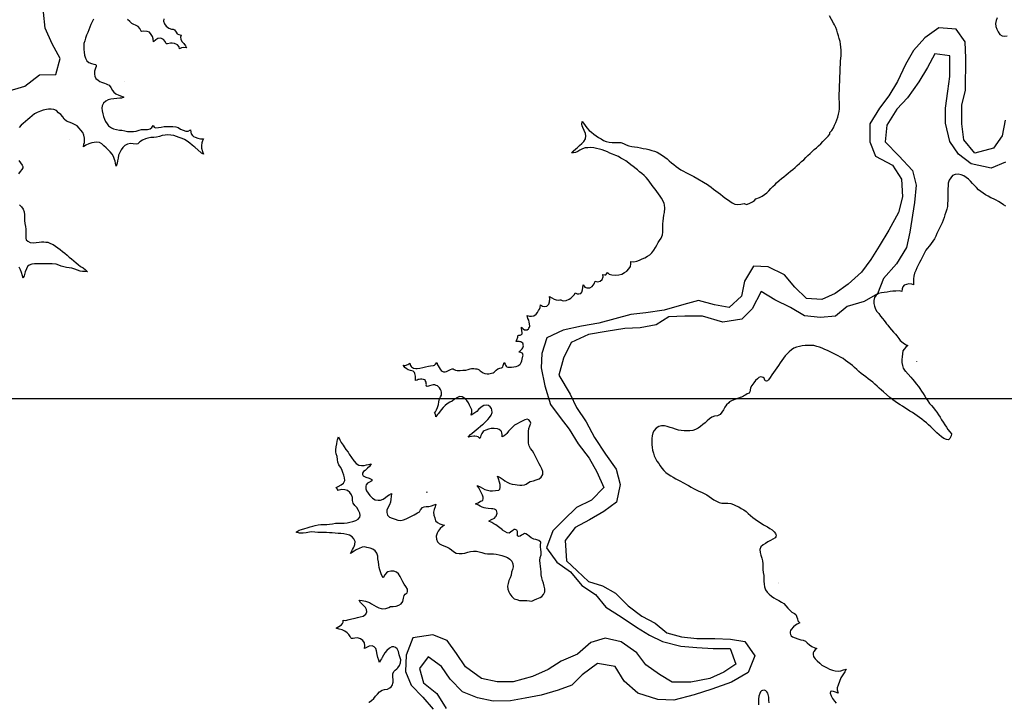
# Model space of a CAD drawing. Extents: x 166612 to 315112, y 7871617 to 8243974.
# Drawn here: x 246151 to 252905, y 8097917 to 8102597 of the extents above; entities that cross this region are included whole.
import ezdxf

# ---------------------------------------------------------------- set-up
doc = ezdxf.new("R2010")
doc.units = 0
doc.header["$LTSCALE"] = 2000
doc.header["$MEASUREMENT"] = 0
doc.linetypes.add('TRACO_01', pattern=[100, 50, 50])
for name, color, linetype in [('BASE-COORDUTM', 8, 'CONTINUOUS'), ('BASE-RIOS', 140, 'CONTINUOUS'), ('RESERVATORIO', 170, 'CONTINUOUS')]:
    doc.layers.add(name, color=color, linetype=linetype)

msp = doc.modelspace()

# ---------------------------------------------------------------- linework, layer by layer
at = {"layer": 'BASE-COORDUTM', "flags": 128}
msp.add_lwpolyline([(180000, 8100000), (300000, 8100000)], dxfattribs=at)
at = {"layer": 'BASE-RIOS', "flags": 128}
for points in [[(246056.2, 8102103.8), (246186, 8102141.6), (246287.9, 8102220.1), (246399.7, 8102222.3), (246428, 8102331.5), (246374.9, 8102430.8), (246327, 8102540.2), (246314.6, 8102649.5)], [(252910.6, 8101907.9), (252890, 8101801.2), (252831.3, 8101717.5), (252701.6, 8101682.3), (252628.1, 8101774), (252613.2, 8101883.4), (252613.6, 8102010.5), (252639.3, 8102114.6), (252640, 8102333.2), (252635.2, 8102445), (252574.5, 8102531.6), (252455, 8102542.2), (252360.8, 8102473.8), (252281.7, 8102385.1), (252228.1, 8102291.2), (252171.8, 8102174.5), (252113.1, 8102075.5), (252049.3, 8101991.8), (251982.8, 8101882.7), (251982.5, 8101760.7), (252020.3, 8101661.5), (252137, 8101600.1), (252200.3, 8101503.4), (252207.6, 8101383.9), (252179.3, 8101274.7), (252112.8, 8101155.4), (252046.4, 8101043.8), (251990.2, 8100952.4), (251926.4, 8100866.2), (251834.7, 8100785.1), (251745.5, 8100719.3), (251653.9, 8100678.9), (251547.2, 8100686.9), (251468.6, 8100763.4), (251397.7, 8100847.5), (251286, 8100903.7), (251184.4, 8100906.6), (251123.1, 8100805.1), (251102.4, 8100700.9), (251018.3, 8100624.9), (250916.7, 8100643), (250807.5, 8100671.3), (250705.7, 8100643.6), (250570.9, 8100605.9), (250446.3, 8100588.5), (250342.1, 8100576.1), (250123.3, 8100515.8), (250003.8, 8100495.8), (249879.1, 8100468.2), (249767.1, 8100415.2), (249733.8, 8100308.5), (249728.4, 8100209.4), (249753.5, 8100087.3), (249791.2, 8099960.1), (249859.6, 8099871), (249920.3, 8099789.4), (249981, 8099690.1), (250057, 8099590.8), (250110.1, 8099496.6), (250158, 8099389.7), (250073.9, 8099303.5), (249969.5, 8099253), (249882.9, 8099169.4), (249808.9, 8099093.3), (249765.4, 8098976.6), (249836.2, 8098877.2), (249930.1, 8098810.9), (250006.1, 8098719.1), (250099.9, 8098655.3), (250170.8, 8098568.7), (250277.4, 8098502.3), (250381.4, 8098433.3), (250470.2, 8098377.1), (250561.5, 8098333.7), (250686, 8098302.8), (250795.3, 8098292.3), (250907.1, 8098286.9), (251024, 8098286.5), (251064.3, 8098179.6), (250980.3, 8098124), (250886.1, 8098081.1), (250753.9, 8098056), (250626.8, 8098056.4), (250540.5, 8098107.5), (250446.7, 8098173.9), (250383.4, 8098255.4), (250276.9, 8098332), (250167.7, 8098357.7), (250068.4, 8098327.5), (249976.7, 8098246.5), (249864.7, 8098198.5), (249775.6, 8098142.8), (249668.7, 8098094.9), (249536.4, 8098057.1), (249427.1, 8098057.5), (249317.9, 8098080.7), (249208.8, 8098159.8), (249148.1, 8098251.5), (249082.3, 8098340.6), (248985.8, 8098379.1), (248848.5, 8098359.1), (248802.4, 8098239.8), (248797, 8098128), (248837.4, 8098033.8), (248915.9, 8097952.3), (248986.8, 8097870.7)], [(252912.3, 8101620.7), (252815.6, 8101580.3), (252678.5, 8101608.7), (252589.7, 8101675), (252531.5, 8101761.6), (252501.4, 8101888.8), (252501.7, 8101990.5), (252517.3, 8102107.3), (252530.3, 8102209), (252530.7, 8102348.8), (252429.1, 8102364.3), (252378, 8102270.4), (252319.2, 8102171.5), (252240.1, 8102062.4), (252168.7, 8101983.8), (252099.7, 8101874.7), (252086.7, 8101760.4), (252180.4, 8101663.5), (252274.2, 8101564.1), (252299.3, 8101462.4), (252288.8, 8101343), (252257.7, 8101139.7), (252234.5, 8101035.6), (252165.5, 8100923.9), (252076.3, 8100822.5), (252035.3, 8100718.5), (251943.6, 8100665.4), (251826.6, 8100630.1), (251747.6, 8100564.3), (251643.4, 8100554.4), (251534.1, 8100567.5), (251437.7, 8100623.7), (251331.1, 8100677.4), (251237.2, 8100733.6), (251175.9, 8100614.3), (251104.5, 8100543.3), (250974.8, 8100523.4), (250835.1, 8100564.5), (250713.1, 8100564.8), (250603.8, 8100560.1), (250517.2, 8100504.4), (250407.9, 8100484.4), (250301.1, 8100479.7), (250174, 8100459.7), (250051.9, 8100439.7), (249934.8, 8100384.2), (249881.1, 8100277.6), (249850.3, 8100160.7), (249926.1, 8100030.9), (249971.6, 8099939.3), (250037.4, 8099839.9), (250093, 8099733), (250168.9, 8099618.4), (250242.3, 8099516.5), (250269.9, 8099409.7), (250244.2, 8099290.3), (250157.5, 8099224.5), (250060.8, 8099168.8), (249961.5, 8099115.8), (249892.6, 8099027), (249902.4, 8098887.2), (249975.9, 8098818.3), (250051.9, 8098744.4), (250148.4, 8098716.2), (250237.2, 8098665.1), (250325.9, 8098578.4), (250419.7, 8098506.9), (250511.1, 8098460.9), (250589.7, 8098394.6), (250691.3, 8098366.3), (250795.5, 8098355.8), (250920, 8098355.5), (251026.7, 8098350.1), (251125.8, 8098334.5), (251194.1, 8098235.2), (251148, 8098120.9), (251033.5, 8098055.2), (250898.6, 8098007.3), (250776.5, 8097969.5), (250639.1, 8097931.8), (250527.3, 8097937.3), (250390.2, 8097980.9), (250296.4, 8098062.5), (250235.7, 8098161.8), (250113.8, 8098182.5), (250009.3, 8098106.6), (249937.9, 8098035.6), (249843.8, 8098000.3), (249729.3, 8097965.1), (249617.4, 8097945.1), (249518.2, 8097927.6), (249398.8, 8097925.4), (249292.1, 8097948.6), (249188, 8097989.6), (249104.4, 8098076.2), (249043.6, 8098162.8), (248952.3, 8098229.2), (248893.6, 8098148), (248921.3, 8098051.4), (249012.6, 8097977.4), (249075.8, 8097875.5)]]:
    msp.add_lwpolyline(points, dxfattribs=at)
at = {"layer": 'RESERVATORIO', "linetype": 'CONTINUOUS'}
msp.add_line((251195.8, 8099172.4, 800), (251252, 8099134.9, 800), dxfattribs=at)
at = {"layer": 'RESERVATORIO', "linetype": 'CONTINUOUS', "elevation": 800}
for points in [[(246658.7, 8102600), (246648.4, 8102582.9), (246640.4, 8102564.5), (246632.6, 8102546.1), (246626.6, 8102527), (246618.4, 8102508.8), (246610.5, 8102490.4), (246603.9, 8102471.5), (246597.4, 8102452.6), (246592.2, 8102433.3), (246590.6, 8102413.4), (246592.1, 8102393.5), (246594.5, 8102373.6), (246596.7, 8102353.7), (246603.3, 8102333.1), (246612.3, 8102316.2), (246625.1, 8102305), (246643.6, 8102297.3), (246659.5, 8102293.3), (246672.2, 8102290.7), (246676.4, 8102285.9), (246676.4, 8102277.4), (246670.3, 8102264.5), (246664.5, 8102245.3), (246663.7, 8102225), (246666.4, 8102210.2), (246674.3, 8102195.3), (246688.6, 8102182.1), (246701.6, 8102174), (246713.2, 8102169.7), (246732.7, 8102162.2), (246744.1, 8102157.7), (246754.3, 8102153.4), (246764.5, 8102147.9), (246776.7, 8102132), (246787.6, 8102112.7), (246797.7, 8102100.5), (246812, 8102089.4), (246831.1, 8102078.8), (246849.1, 8102072.5), (246865.6, 8102067.1), (246850.7, 8102060.3), (246837.9, 8102058.5), (246818, 8102057.3), (246798, 8102055.7), (246776.5, 8102053.4), (246758.9, 8102047.4), (246741.2, 8102038.1), (246727.3, 8102024.7), (246717.2, 8102007.3), (246715.6, 8101991.3), (246717.7, 8101971.6), (246721.6, 8101952), (246726.7, 8101933.6), (246732.6, 8101916.1), (246740.5, 8101900.2), (246750.6, 8101883.3), (246761.7, 8101870.6), (246780.3, 8101856.6), (246794.5, 8101849.9), (246815.2, 8101845.2), (246835.8, 8101841), (246852.4, 8101839), (246872, 8101834.8), (246891.6, 8101830.9), (246911.6, 8101830.2), (246931.5, 8101831.1), (246951.3, 8101833.9), (246970.2, 8101840.6), (246987.2, 8101845.2), (247001, 8101843.4), (247028.5, 8101844.6), (247046, 8101849.4), (247057.6, 8101857.3), (247066.2, 8101871.6), (247073, 8101860), (247082.5, 8101856.8), (247102.8, 8101859.2), (247122.8, 8101860.8), (247142.5, 8101864), (247162.5, 8101865.5), (247182.4, 8101865.6), (247202.4, 8101865.6), (247222.3, 8101863), (247237.4, 8101857.3), (247254.9, 8101847.6), (247273, 8101839.2), (247291.8, 8101832.2), (247307.4, 8101833.2), (247323.6, 8101843), (247325.4, 8101826.8), (247327.8, 8101815.6), (247335.8, 8101804), (247344.4, 8101797.1), (247355.6, 8101791.6), (247372.4, 8101784.3), (247392.2, 8101781.2), (247412.5, 8101781.2), (247405.5, 8101766.6), (247400.8, 8101753), (247399, 8101735.1), (247399, 8101716.7), (247404.4, 8101694.7), (247411.8, 8101676), (247399, 8101681.6), (247395.1, 8101685), (247353.1, 8101722.3), (247345.2, 8101728.4), (247333.6, 8101738.1), (247318.1, 8101750.6), (247299.4, 8101764.2), (247282.7, 8101775.2), (247265.8, 8101782.1), (247245.6, 8101789.7), (247227, 8101797.1), (247207.8, 8101802.6), (247188.1, 8101806.1), (247168.2, 8101807), (247150.3, 8101806.5), (247128.5, 8101803.2), (247109.9, 8101796.1), (247090.5, 8101791.2), (247070.5, 8101789.8), (247050.5, 8101788.8), (247030.8, 8101785.5), (247013.7, 8101780.5), (246994.6, 8101771.5), (246976.5, 8101760), (246961.7, 8101746.7), (246950.3, 8101744.8), (246930.4, 8101746.4), (246910.4, 8101747.6), (246890.7, 8101744.1), (246873, 8101734.8), (246858.8, 8101720.8), (246847.4, 8101704.4), (246837.3, 8101687.1), (246829.7, 8101668.6), (246825.8, 8101648.6), (246822.5, 8101629.6), (246820, 8101612.6), (246813.9, 8101593.7), (246807.8, 8101612.6), (246805.7, 8101626.9), (246802, 8101639.5), (246795.1, 8101658.3), (246785.1, 8101675.6), (246772.4, 8101691), (246758.6, 8101705.5), (246744, 8101719.2), (246729.5, 8101732.9), (246714.9, 8101746.7), (246698.1, 8101754.5), (246680.7, 8101757.8), (246662.6, 8101755.1), (246646.8, 8101752.5), (246625, 8101746.1), (246604.2, 8101737.5), (246588.3, 8101726.1), (246592.2, 8101743.5), (246594.9, 8101755.1), (246596.2, 8101765.3), (246595.8, 8101785.3), (246591.9, 8101804.9), (246583.5, 8101823), (246571.9, 8101839.3), (246559.1, 8101854.7), (246544.7, 8101868.6), (246527.6, 8101878.9), (246509.4, 8101887.3), (246490.5, 8101893.7), (246472.5, 8101902.4), (246457.1, 8101915.2), (246446.8, 8101932.3), (246433, 8101946.8), (246417.9, 8101959.9), (246403.8, 8101973.9), (246386.3, 8101982.3), (246367.4, 8101984.8), (246349.2, 8101984.5), (246334.4, 8101981.8), (246311.6, 8101977), (246293.1, 8101970.2), (246270.6, 8101960.3), (246252.8, 8101951), (246237.2, 8101938.5), (246222.1, 8101925.4), (246207.2, 8101912), (246191.7, 8101899.4), (246176.4, 8101886.5), (246161.5, 8101873.2), (246148.9, 8101857.7)], [(247140.8, 8102604.4), (247138.5, 8102587.7), (247144, 8102568.5), (247157, 8102553.2), (247174.2, 8102538.6), (247192.7, 8102533.1), (247204, 8102531.3), (247212.3, 8102527.2), (247223.6, 8102511.1), (247232.4, 8102501.5), (247244.1, 8102495.2), (247260, 8102491.6), (247254.7, 8102477.7), (247256.3, 8102463), (247264.2, 8102447.8), (247277.8, 8102433.2), (247287.8, 8102419), (247295.6, 8102405.3), (247275.9, 8102407.7), (247262.3, 8102405.3), (247247.5, 8102397.5), (247244.4, 8102411.2), (247233.7, 8102424.3), (247212.3, 8102434.4), (247196.3, 8102436.8), (247185, 8102437.4), (247165.4, 8102432), (247157.4, 8102430.9), (247153.5, 8102435.6), (247149.7, 8102447.2), (247136.9, 8102462.6), (247118.4, 8102470.1), (247098.4, 8102469.1), (247084.3, 8102459.2), (247070.3, 8102445.3), (247067.7, 8102465.5), (247062.4, 8102482), (247053.9, 8102496.8), (247041.4, 8102511.5), (247026.4, 8102517.4), (247004, 8102519.8), (246989.9, 8102517.4), (246985.1, 8102519), (246975.5, 8102536.5), (246963.9, 8102550.3), (246946.4, 8102559.8), (246934.8, 8102565.1), (246921.2, 8102570.6), (246907, 8102584.8), (246892, 8102598)], [(250868.5, 8101467), (250877.7, 8101460.3), (250893.8, 8101448.4), (250909.6, 8101436.2), (250925.9, 8101424.6), (250942.4, 8101413.3), (250957.9, 8101400.7), (250973.3, 8101387.9), (250988.9, 8101375.5), (251005.4, 8101364.2), (251022.3, 8101353.3), (251039.1, 8101342.6), (251056.9, 8101333.4), (251076.8, 8101331.4), (251098, 8101333.4), (251119.4, 8101338.2), (251135.9, 8101330.7), (251155.7, 8101338.2), (251177, 8101348.3), (251192.5, 8101357.9), (251200, 8101370.2), (251225.3, 8101379.2), (251243.1, 8101388.3), (251260, 8101399), (251275.8, 8101411.2), (251290.5, 8101424.9), (251304.3, 8101439.3), (251318.2, 8101453.7), (251332.2, 8101468), (251341.4, 8101478.5), (251361.5, 8101495.1), (251376.9, 8101507.8), (251392.1, 8101520.9), (251407.5, 8101533.7), (251423.4, 8101545.8), (251439.2, 8101558), (251454.5, 8101570.9), (251469.6, 8101584), (251484.3, 8101597.5), (251499.3, 8101610.8), (251514.3, 8101624), (251529.5, 8101637), (251543.4, 8101651.4), (251557.7, 8101665.4), (251572.3, 8101679.1), (251586.7, 8101692.9), (251601.5, 8101706.4), (251616.3, 8101719.9), (251631, 8101733.4), (251645.5, 8101747.2), (251659.6, 8101761.4), (251677.4, 8101780.1), (251696.6, 8101797.7), (251707.8, 8101812.6), (251708.9, 8101823.8), (251722.9, 8101838.7), (251733.5, 8101855.7), (251741, 8101874.2), (251748.9, 8101892.6), (251756.9, 8101911), (251762.7, 8101930.1), (251767.8, 8101949.4), (251772.6, 8101968.8), (251774.5, 8101985.6), (251774.5, 8102006.4), (251774.5, 8102017.1), (251774.5, 8102037.3), (251772.4, 8102050.8), (251772.5, 8102070.8), (251772.6, 8102090.8), (251773.3, 8102110.8), (251774.6, 8102130.8), (251775.4, 8102150.8), (251776.4, 8102170.7), (251777.5, 8102190.7), (251777.8, 8102210.7), (251778.2, 8102230.7), (251778.8, 8102250.7), (251779.6, 8102270.7), (251780.2, 8102290.7), (251781.5, 8102313.8), (251783.5, 8102333), (251786.1, 8102349.6), (251786.9, 8102369.6), (251786.5, 8102389.5), (251784.2, 8102409.4), (251781.7, 8102429.3), (251778.2, 8102449), (251772.8, 8102468.2), (251767.2, 8102487.4), (251761.2, 8102506.5), (251755.6, 8102525.7), (251749.2, 8102544.6), (251740.1, 8102562.4), (251733.8, 8102574.2), (251706.9, 8102623.5)], [(252854.8, 8102609.9), (252848.1, 8102591), (252844.1, 8102571.5), (252847.1, 8102551.7), (252853.7, 8102532.8), (252862.5, 8102514.8), (252873.9, 8102496.9), (252891, 8102487.3), (252903.3, 8102484.1), (252925, 8102485.6)], [(246869.2, 8102171.6), (246869.7, 8102171.2)], [(248545.4, 8097915.1), (248549, 8097917.9), (248564.7, 8097930.3), (248579.5, 8097943.7), (248593, 8097958.5), (248605.8, 8097973.8), (248619.4, 8097988.3), (248636.7, 8098001.5), (248653.9, 8098005.6), (248674.7, 8098008.4), (248690.5, 8098015.3), (248700.2, 8098024.2), (248705.8, 8098033.4), (248712, 8098056), (248713, 8098072.1), (248711.7, 8098092.1), (248711.2, 8098112.1), (248716.8, 8098127.8), (248725.8, 8098137.5), (248738.2, 8098146.5), (248745.3, 8098152.8), (248757.2, 8098168.8), (248764.2, 8098187.5), (248765.8, 8098207.5), (248759.6, 8098228.2), (248755.1, 8098241.7), (248749.7, 8098265.9), (248740.7, 8098283), (248728.1, 8098292.8), (248716.5, 8098296.4), (248704.8, 8098296.4), (248686.9, 8098287.4), (248669.1, 8098272.6), (248656.4, 8098255.6), (248646.7, 8098241.1), (248637.7, 8098224.8), (248632.2, 8098214.5), (248626.8, 8098206), (248619.2, 8098189.2), (248614, 8098206.4), (248608, 8098225.5), (248603.2, 8098244.9), (248598.3, 8098269.5), (248593.5, 8098285.9), (248583.8, 8098298.6), (248569.9, 8098303.4), (248547.4, 8098301.3), (248529.7, 8098292), (248515.8, 8098285.3), (248518.2, 8098304.4), (248516.3, 8098324.3), (248504.4, 8098340.3), (248487.9, 8098351.7), (248469, 8098358.2), (248450, 8098356.5), (248439.2, 8098354.7), (248427.5, 8098354.7), (248422.2, 8098359.2), (248417.7, 8098368.2), (248408.7, 8098382.6), (248398, 8098394.2), (248381.3, 8098405.2), (248363.1, 8098413.5), (248343.6, 8098418), (248323.2, 8098424.9), (248322.5, 8098424.8), (248341.4, 8098437.3), (248358.5, 8098448.1), (248366.5, 8098457.9), (248370.1, 8098466), (248371.1, 8098479.8), (248386.3, 8098478.6), (248410.5, 8098484.9), (248429.2, 8098488.7), (248451.8, 8098494.7), (248467.6, 8098498.6), (248487.1, 8098503.3), (248506.5, 8098508.1), (248524.5, 8098521.7), (248532.5, 8098537.8), (248530.7, 8098553), (248523.6, 8098566.5), (248511, 8098579.1), (248498.4, 8098592.5), (248489.5, 8098602.4), (248479.5, 8098618.1), (248499.3, 8098615.9), (248524.1, 8098611.2), (248537.9, 8098606.9), (248551.8, 8098600.5), (248565.2, 8098593.3), (248579.5, 8098583.5), (248595.5, 8098574.5), (248614.3, 8098563.8), (248630.4, 8098561.2), (248642, 8098558.5), (248663.4, 8098561.2), (248682.2, 8098568.3), (248695.5, 8098573.7), (248713, 8098574.5), (248733, 8098575.3), (248751.7, 8098582.5), (248769, 8098592.5), (248780, 8098609.2), (248783.9, 8098630.8), (248789.3, 8098649.5), (248796.4, 8098659.4), (248808.4, 8098668.6), (248812.5, 8098677.2), (248810.6, 8098693.8), (248799.9, 8098710.7), (248788.2, 8098726.9), (248778.3, 8098744.3), (248769.4, 8098762.2), (248761.3, 8098780.5), (248750.4, 8098797.3), (248735.3, 8098810.3), (248716.5, 8098817.1), (248697.6, 8098816.2), (248676.8, 8098811.7), (248666.9, 8098804.5), (248657, 8098791.9), (248644.5, 8098769.5), (248633.5, 8098791), (248628, 8098804.5), (248621.7, 8098824.4), (248616.3, 8098841.5), (248615.1, 8098860.4), (248611.4, 8098880), (248608.3, 8098899.8), (248607.2, 8098919.8), (248600.6, 8098938.6), (248589.8, 8098955.5), (248574.1, 8098967.9), (248555, 8098973.8), (248533.2, 8098978.8), (248516.1, 8098982.4), (248499.8, 8098981.5), (248479, 8098971.6), (248460.1, 8098962.5), (248445.6, 8098952.6), (248419.9, 8098938.2), (248433.9, 8098964.3), (248440.2, 8098977), (248445.6, 8098986), (248450.2, 8098998.8), (248451.9, 8099018.7), (248443.6, 8099036.9), (248431.3, 8099052.7), (248413.9, 8099062.5), (248394.7, 8099068.3), (248375.1, 8099072), (248355.1, 8099073.5), (248335.2, 8099075.5), (248315.3, 8099077.3), (248295.4, 8099079), (248275.4, 8099079.8), (248255.4, 8099080.4), (248235.4, 8099080.8), (248215.4, 8099081.6), (248195.4, 8099081.9), (248175.6, 8099084.3), (248155.6, 8099085), (248138.8, 8099082.8), (248115.9, 8099079.4), (248096.3, 8099076.6), (248082.6, 8099076), (248070.7, 8099076.8), (248046.9, 8099084.1), (248069, 8099096.4), (248083.5, 8099101.5), (248106.5, 8099108.3), (248122.7, 8099113.4), (248143.1, 8099119.4), (248161.8, 8099124.5), (248178.1, 8099129.9), (248197.6, 8099134), (248217.6, 8099135.2), (248237.6, 8099136), (248257.6, 8099136.9), (248277.5, 8099138.4), (248297.4, 8099140.8), (248317, 8099144.7), (248337, 8099145.3), (248357, 8099145.6), (248377, 8099146.2), (248396.9, 8099147.9), (248416.4, 8099152.3), (248436, 8099156.3), (248455.9, 8099162.9), (248472, 8099172.4), (248484.4, 8099185.7), (248487.2, 8099198), (248485.3, 8099213.2), (248476, 8099232.6), (248463.2, 8099252.3), (248450.2, 8099266.4), (248439.8, 8099281.6), (248434.3, 8099300.3), (248433.5, 8099320.3), (248427.6, 8099339.4), (248416.5, 8099356.1), (248400.8, 8099368.9), (248381.3, 8099375), (248361.3, 8099376.4), (248342.1, 8099371), (248333.1, 8099369.3), (248332.9, 8099376.5), (248321.5, 8099388.9), (248335.5, 8099396.1), (248355.9, 8099408), (248372.1, 8099419.9), (248382.3, 8099437.8), (248380.4, 8099455.5), (248375.7, 8099474.9), (248368.8, 8099493.7), (248361.9, 8099512.5), (248351.9, 8099529.8), (248340.6, 8099546.3), (248334.3, 8099562.6), (248332.3, 8099582.5), (248329.6, 8099602.3), (248321.7, 8099620.7), (248320.2, 8099634.1), (248319.8, 8099649), (248322.5, 8099668.1), (248327, 8099688.5), (248329.3, 8099706.7), (248331.5, 8099717.3), (248338.5, 8099737.8), (248347.4, 8099715.8), (248356.5, 8099698.4), (248369.4, 8099680.2), (248377.9, 8099668.4), (248388.7, 8099651.6), (248404.2, 8099631.8), (248411.9, 8099619.4), (248444, 8099573.3), (248446, 8099570.1), (248458.4, 8099554.4), (248478.7, 8099542.8), (248496, 8099539.8), (248514.4, 8099540.8), (248530.7, 8099544.9), (248544, 8099546.9), (248561.9, 8099552.4), (248551.1, 8099534.7), (248536.9, 8099521.4), (248521.5, 8099506.1), (248510.3, 8099499), (248503.2, 8099488.8), (248503.2, 8099478.5), (248508.3, 8099469.4), (248526.6, 8099460.2), (248548.1, 8099454.1), (248558.3, 8099449), (248566.4, 8099443.9), (248566.4, 8099435.7), (248560.3, 8099431.6), (248546, 8099423.5), (248536.9, 8099419.4), (248528.7, 8099409.2), (248524.6, 8099399), (248525.6, 8099381.6), (248530.9, 8099367), (248552.7, 8099334.7), (248570.5, 8099317.4), (248588.8, 8099306.2), (248610.3, 8099303.1), (248625.8, 8099303.8), (248644.9, 8099309.7), (248660.9, 8099321.7), (248674.2, 8099332.8), (248685.6, 8099340.4), (248702.1, 8099349.1), (248698.9, 8099328.1), (248697, 8099310), (248694.2, 8099289.2), (248688.9, 8099271.5), (248679.3, 8099254), (248670.4, 8099234.1), (248668.5, 8099218), (248673.9, 8099199.6), (248688.7, 8099186.2), (248707.2, 8099178.8), (248726.2, 8099172.5), (248745.5, 8099167.1), (248765.3, 8099164.6), (248785, 8099168.3), (248802.4, 8099175.2), (248821.6, 8099184.3), (248839.1, 8099194.1), (248857.2, 8099202.5), (248880.2, 8099217), (248892.6, 8099223.7), (248901.1, 8099236.9), (248914.8, 8099253.4), (248924.9, 8099256.9), (248939.1, 8099258.8), (248957.1, 8099259.7), (248977.1, 8099264.5), (248994.1, 8099271), (249006.3, 8099275.5), (249000.6, 8099258.4), (248993.9, 8099239.6), (248989.8, 8099220), (248992.1, 8099200.1), (248998.1, 8099181), (249004.3, 8099162), (249016.6, 8099149.4), (249033.4, 8099141), (249046.8, 8099136.9), (249064.5, 8099130.8), (249051, 8099121.8), (249035.9, 8099108.3), (249021.7, 8099091.6), (249014.1, 8099076.5), (249008.4, 8099055.2), (249009.3, 8099035.2), (249017.6, 8099017), (249031.9, 8099003.1), (249048.6, 8098994.5), (249066.6, 8098988.5), (249084.4, 8098981.1), (249096.4, 8098974.1), (249113.1, 8098963.1), (249127.7, 8098952), (249145.7, 8098940.2), (249165.6, 8098938.3), (249185.6, 8098938.3), (249205.5, 8098939.7), (249224.6, 8098945.7), (249243.6, 8098951.8), (249263.6, 8098953.3), (249283.6, 8098953.8), (249303.1, 8098949.2), (249320.2, 8098943.6), (249342.7, 8098937.8), (249360.3, 8098934.5), (249380.3, 8098934.5), (249400.3, 8098934.7), (249420.2, 8098932.6), (249439.5, 8098927.3), (249459.3, 8098924.6), (249478, 8098917.6), (249496.5, 8098909.9), (249514.4, 8098898.6), (249526.9, 8098885.4), (249533.6, 8098866.1), (249536, 8098847.1), (249530.6, 8098827.8), (249524.9, 8098808.6), (249521.4, 8098788.9), (249516, 8098769.7), (249507.4, 8098751.6), (249501.9, 8098732), (249497.1, 8098713.5), (249499.4, 8098693.7), (249506.5, 8098675), (249514.4, 8098662), (249527.1, 8098641.6), (249543.6, 8098627), (249561, 8098621), (249580.2, 8098615.2), (249600.2, 8098614.8), (249609.4, 8098614.8), (249629.4, 8098614.9), (249649.2, 8098611.9), (249664.6, 8098611.5), (249681.9, 8098620.3), (249697.8, 8098626.8), (249721.1, 8098635.3), (249732.7, 8098642.8), (249744.1, 8098657), (249754.1, 8098674.3), (249754.1, 8098694.3), (249749.8, 8098713.9), (249744.4, 8098733.1), (249737.6, 8098751.9), (249732.6, 8098771.3), (249728.8, 8098790.9), (249727.2, 8098810.9), (249726.6, 8098830.9), (249724.4, 8098851.1), (249720.2, 8098870), (249720, 8098890), (249721.9, 8098909.9), (249727.2, 8098929.2), (249728, 8098947.3), (249727, 8098967.3), (249724.4, 8098980.3), (249722.5, 8098994.9), (249726.3, 8099014.6), (249711.2, 8099027.7), (249692.2, 8099034), (249677.5, 8099035), (249659.8, 8099044.2), (249646.1, 8099056.4), (249634, 8099066.1), (249623.5, 8099072.6), (249613.7, 8099074.2), (249607.2, 8099071), (249594.3, 8099062.1), (249584.5, 8099055.6), (249572.4, 8099054), (249565.9, 8099059.7), (249565.1, 8099071.8), (249566.7, 8099088), (249561.6, 8099096.6), (249549.8, 8099102.8), (249540.4, 8099101.3), (249533.4, 8099094.2), (249518.5, 8099083.2), (249509.1, 8099077.8), (249494.2, 8099080.1), (249480, 8099087.2), (249463.8, 8099097.8), (249462, 8099099.1), (249417.2, 8099133), (249416.5, 8099133.4), (249402.5, 8099140.5), (249389.1, 8099149.9), (249368.7, 8099159.2), (249371.2, 8099160.4), (249387.5, 8099169.5), (249407.1, 8099180.5), (249414.2, 8099188.3), (249419.5, 8099194.2), (249425.8, 8099213.2), (249425.1, 8099222.8), (249421, 8099232.6), (249417.3, 8099236.2), (249407.9, 8099240.9), (249397.7, 8099243.2), (249387.5, 8099244), (249365.4, 8099245.2), (249349.1, 8099248.7), (249338.1, 8099251.1), (249323.2, 8099255.8), (249310.6, 8099262.8), (249297.3, 8099269.1), (249278.1, 8099277.3), (249295, 8099285.6), (249312.2, 8099295.8), (249321.6, 8099298.9), (249327.9, 8099303.6), (249331, 8099312.2), (249331, 8099323.2), (249324.8, 8099338.1), (249317.7, 8099356.2), (249309.9, 8099368.7), (249300.1, 8099386.7), (249289.6, 8099403.8), (249309.1, 8099395.4), (249324.8, 8099385.2), (249342.8, 8099375.8), (249359.3, 8099371.1), (249377.3, 8099367.2), (249394.6, 8099367.2), (249415.7, 8099368.7), (249436.9, 8099372.6), (249444, 8099378.9), (249447.6, 8099390.3), (249447.3, 8099411.5), (249443.5, 8099426), (249435.4, 8099450.3), (249428.3, 8099467.4), (249446, 8099458.4), (249467.8, 8099445.5), (249479.2, 8099435.7), (249494.6, 8099426), (249512.4, 8099417.9), (249529.4, 8099413), (249549.1, 8099410.3), (249564.3, 8099408.2), (249582.1, 8099405.7), (249596.7, 8099405.7), (249613.7, 8099408.2), (249625.1, 8099413.8), (249640.5, 8099424.4), (249652.6, 8099430), (249675.8, 8099435.7), (249694.9, 8099441.4), (249713.6, 8099448.7), (249729, 8099461.4), (249738.6, 8099478.9), (249738.9, 8099498.9), (249733.1, 8099518.1), (249724.3, 8099536), (249714.1, 8099553.3), (249705.8, 8099571.5), (249696, 8099588.9), (249686.4, 8099606.4), (249678.2, 8099624.7), (249668, 8099641.8), (249656, 8099657.9), (249646.1, 8099674.8), (249640.9, 8099694.1), (249640.4, 8099714.1), (249640.2, 8099734.1), (249640.2, 8099754.1), (249640.8, 8099774.1), (249643.2, 8099793.9), (249650, 8099812.8), (249656.9, 8099831.5), (249653.4, 8099842.6), (249644.5, 8099853.9), (249631.5, 8099858), (249615.3, 8099853.1), (249596.9, 8099845.8), (249579.6, 8099835.8), (249562.7, 8099827.2), (249545.7, 8099817.2), (249530.7, 8099804), (249514.8, 8099788.3), (249503.8, 8099775.3), (249491.9, 8099759.2), (249486.5, 8099753.4), (249474.3, 8099744.5), (249460.4, 8099738), (249460.5, 8099754.2), (249458.9, 8099764), (249455.7, 8099772.9), (249450.8, 8099779.4), (249441.1, 8099786.7), (249428.1, 8099791.5), (249406.2, 8099795.6), (249386.2, 8099794.2), (249366.6, 8099790.3), (249348.7, 8099783.4), (249337.4, 8099778.6), (249330, 8099772.9), (249320.3, 8099759.1), (249314.6, 8099746.1), (249311.4, 8099737.2), (249307.4, 8099725.1), (249295.2, 8099736.4), (249287.1, 8099739.7), (249273.3, 8099742.1), (249265.9, 8099742.4), (249249.8, 8099739.7), (249227, 8099735.5), (249228.2, 8099736.1), (249243.3, 8099752.6), (249254.7, 8099761.5), (249268.5, 8099773.7), (249281.8, 8099786.4), (249325.5, 8099821.7), (249332.5, 8099826.4), (249346.3, 8099841), (249361.7, 8099856.4), (249373.8, 8099870), (249385.7, 8099886.1), (249391.6, 8099904.2), (249390.8, 8099922), (249387.6, 8099931.7), (249379.5, 8099942.3), (249367.3, 8099952.8), (249350.3, 8099953.6), (249334.1, 8099952), (249315.5, 8099939.8), (249299.2, 8099925.2), (249286.3, 8099911.5), (249266.8, 8099896.9), (249247.9, 8099885.1), (249252.2, 8099906.6), (249252.2, 8099922.8), (249246.6, 8099936.6), (249236.9, 8099955.2), (249229.4, 8099970.4), (249218.6, 8099987.3), (249204, 8100000.9), (249186.6, 8100010.8), (249167.1, 8100015), (249150, 8100004.7), (249134.7, 8099995.8), (249116.9, 8099982.8), (249101.5, 8099974.7), (249083.7, 8099962.5), (249069.2, 8099951.9), (249054.9, 8099938), (249042.4, 8099922.4), (249030, 8099906.7), (249022.1, 8099896.1), (249015.6, 8099888), (249006.7, 8099874.2), (249004.2, 8099892), (248996.2, 8099900), (249004.2, 8099909.9), (249010.7, 8099922.8), (249018, 8099939), (249023, 8099958.2), (249026.9, 8099976.3), (249030.2, 8099997.4), (249038.1, 8100010.7), (249043.6, 8100023.1), (249044.6, 8100033.9), (249043.6, 8100042.5), (249041.5, 8100053.5), (249038.1, 8100061.1), (249031.2, 8100072.8), (249025, 8100079.8), (249017.3, 8100086), (249009.1, 8100090.1), (248999.4, 8100093.6), (248988.4, 8100094.2), (248978.5, 8100092.6), (248961.4, 8100086), (248954.5, 8100084.6), (248945.5, 8100082.5), (248941.4, 8100085.3), (248940, 8100089.4), (248940.7, 8100096.3), (248940.2, 8100104), (248939.3, 8100112.9), (248935.9, 8100118.4), (248934.5, 8100122.6), (248928.3, 8100127.4), (248920, 8100130.8), (248908.9, 8100133.6), (248901.3, 8100133.6), (248892.4, 8100130.8), (248885.5, 8100129.5), (248877.9, 8100126.7), (248865.1, 8100123.8), (248866.8, 8100135.7), (248866.7, 8100152.6), (248862.2, 8100172.1), (248859.9, 8100179.2), (248855.1, 8100184), (248849.4, 8100187.5), (248840.6, 8100189.5), (248830.9, 8100193), (248816.4, 8100197.1), (248802.6, 8100205.4), (248792.9, 8100212.3), (248787.4, 8100218.5), (248782.2, 8100228.3), (248793.6, 8100227.5), (248802.6, 8100228.9), (248806.7, 8100231), (248812.6, 8100233.5), (248828.1, 8100243.4), (248833, 8100226.8), (248836.4, 8100220.6), (248839.2, 8100217.2), (248845.4, 8100211.7), (248853, 8100208.9), (248868.2, 8100206.1), (248876.6, 8100205.2), (248896.4, 8100207.8), (248915.9, 8100212.5), (248935.2, 8100217.9), (248955.2, 8100221.3), (248969.7, 8100223.4), (248989.7, 8100225.5), (248997.3, 8100229.6), (249003.5, 8100235.1), (249011.6, 8100247.5), (249018, 8100231.7), (249021.5, 8100224.1), (249029.1, 8100211.7), (249034.6, 8100202), (249042.2, 8100193), (249049.8, 8100187.5), (249059.3, 8100183.5), (249069.1, 8100182.6), (249078.8, 8100185.4), (249096.5, 8100195.5), (249106.9, 8100200), (249118.2, 8100204), (249125.5, 8100202.8), (249132.4, 8100199.1), (249141.2, 8100195), (249151.5, 8100193.1), (249171.5, 8100193.2), (249191.5, 8100193.7), (249211.5, 8100194.8), (249227.1, 8100198.3), (249241.7, 8100202.8), (249249.3, 8100205.2), (249255.9, 8100206.2), (249266.1, 8100205.8), (249276.8, 8100204.7), (249286.2, 8100202.8), (249293.8, 8100200.2), (249302.1, 8100196.1), (249309.8, 8100190.3), (249310.2, 8100189.9), (249317.5, 8100184.9), (249329.9, 8100175.3), (249341.7, 8100170.8), (249357.4, 8100168.6), (249368.1, 8100169.1), (249388.2, 8100172.8), (249398.4, 8100176.4), (249406.5, 8100180.9), (249415.3, 8100189.9), (249420.6, 8100195.1), (249430.5, 8100203.4), (249437.2, 8100206.2), (249445.5, 8100208.7), (249455.1, 8100209.7), (249460.5, 8100213.5), (249465.3, 8100218.3), (249467.4, 8100225.8), (249470.1, 8100233.8), (249475, 8100246.7), (249480.8, 8100235.4), (249483.5, 8100227.9), (249488.7, 8100221.7), (249492.6, 8100218.3), (249499.5, 8100216.1), (249507.4, 8100214.7), (249515, 8100214), (249525.7, 8100215.1), (249541.8, 8100216.7), (249557.3, 8100219.9), (249568, 8100223.1), (249576, 8100228.4), (249580.8, 8100232.7), (249587.2, 8100238.1), (249591.5, 8100246.1), (249595.8, 8100258.9), (249598.5, 8100271), (249603.3, 8100291.5), (249603.8, 8100297), (249603.3, 8100302.8), (249602.1, 8100307.6), (249597.4, 8100311.3), (249588.8, 8100314.5), (249576.5, 8100318), (249576.1, 8100317.5), (249589.8, 8100332.1), (249597.9, 8100340.5), (249602.8, 8100347.3), (249605.5, 8100354), (249606.3, 8100360.3), (249605.7, 8100367.1), (249604.6, 8100372.1), (249601.3, 8100379.3), (249596.6, 8100384.9), (249592, 8100387.7), (249585.2, 8100389.8), (249577.4, 8100390.5), (249565, 8100391.1), (249556.6, 8100391), (249556.2, 8100390.7), (249559.5, 8100398.3), (249563.5, 8100408.8), (249565, 8100413.5), (249567.1, 8100420.2), (249568, 8100424.4), (249569.2, 8100429.1), (249570.9, 8100432.9), (249574.7, 8100434.5), (249583.3, 8100435.4), (249588.9, 8100436.7), (249594.4, 8100439.7), (249597, 8100444.4), (249597.5, 8100450.6), (249595.3, 8100466.5), (249593.3, 8100481.6), (249592.6, 8100484.7), (249592.2, 8100488.2), (249600.7, 8100481.7), (249605.8, 8100477.8), (249614.4, 8100472), (249624.9, 8100470.4), (249632.3, 8100471.7), (249641.4, 8100477), (249644.7, 8100482.3), (249648, 8100489.4), (249649.7, 8100497.1), (249648.7, 8100511.9), (249646, 8100523.7), (249642.9, 8100536.5), (249637.5, 8100549.8), (249632.3, 8100568.4), (249647.1, 8100564.2), (249662.6, 8100564.2), (249679, 8100567.2), (249694.1, 8100579.2), (249703.1, 8100590.9), (249709.5, 8100602.6), (249716, 8100612.2), (249720.2, 8100625), (249723.9, 8100642.8), (249738.4, 8100633), (249750.1, 8100630.4), (249767.7, 8100633), (249781.6, 8100645.9), (249786.4, 8100662.4), (249786.9, 8100682.7), (249786.3, 8100699.3), (249801.9, 8100691.2), (249818.3, 8100681.1), (249830, 8100676.3), (249843.9, 8100673.6), (249856.7, 8100677.3), (249864.2, 8100677.3), (249871.6, 8100671.5), (249884.5, 8100668.8), (249900.5, 8100672), (249920.2, 8100680.5), (249932.5, 8100688.5), (249944.2, 8100698.7), (249957.5, 8100714.2), (249961.3, 8100725.1), (249974.1, 8100717.9), (249986.4, 8100717.4), (249999.7, 8100720), (250008.2, 8100729.2), (250012, 8100744.7), (250013, 8100760.1), (250015.9, 8100778.5), (250028, 8100764.4), (250041.3, 8100759.1), (250062.1, 8100758), (250077.8, 8100767.6), (250092.6, 8100785.7), (250098.8, 8100803.9), (250117.1, 8100800.1), (250132, 8100805.5), (250147.5, 8100816.2), (250154.4, 8100833.3), (250151.9, 8100850.6), (250163.9, 8100847.1), (250170.9, 8100848.7), (250177.9, 8100856.3), (250183.1, 8100863.2), (250194.9, 8100853), (250212.5, 8100847.1), (250238.1, 8100846), (250261, 8100848.2), (250282.2, 8100853.1), (250299.6, 8100863.1), (250316.5, 8100873.6), (250329.7, 8100888.7), (250340.9, 8100905.3), (250343.8, 8100924.5), (250342.2, 8100939), (250364.5, 8100937.6), (250383.9, 8100942.7), (250402.9, 8100949), (250421.2, 8100957), (250439.5, 8100965), (250458.5, 8100975.2), (250473.2, 8100985.5), (250488, 8100998.9), (250500.1, 8101016.8), (250511.9, 8101036.5), (250520.4, 8101052.6), (250531.6, 8101069.7), (250540.4, 8101083.8), (250551.7, 8101100.3), (250561, 8101122), (250563.6, 8101140.7), (250562.4, 8101157.1), (250562.7, 8101177.1), (250563.8, 8101197.1), (250565.5, 8101217), (250567, 8101236.9), (250569.6, 8101256.8), (250573, 8101276.5), (250577, 8101305.5), (250573.2, 8101326.9), (250571.5, 8101337.6), (250564.8, 8101353.2), (250552.8, 8101373.9), (250544.3, 8101387.3), (250533.6, 8101403.3), (250520.8, 8101419.4), (250509.1, 8101435.7), (250496.2, 8101450.9), (250484.7, 8101467.3), (250473.2, 8101483.6), (250461.7, 8101500), (250448.5, 8101515), (250434.1, 8101528.9), (250418.8, 8101541.8), (250403.4, 8101554.5), (250388, 8101567.3), (250370.4, 8101581), (250356.7, 8101592), (250353.3, 8101594.8), (250308.6, 8101629), (250292.2, 8101639), (250275.5, 8101648.3), (250257.6, 8101659.1), (250239.4, 8101667.3), (250218.4, 8101675), (250199.7, 8101683), (250183.1, 8101691), (250165.8, 8101698), (250146.5, 8101704.8), (250129.4, 8101709.6), (250108.6, 8101714.9), (250089, 8101718.6), (250069, 8101720.1), (250049, 8101719.7), (250029.1, 8101718.3), (250012.5, 8101711.2), (249993.3, 8101702.2), (249978.9, 8101694.2), (249963.4, 8101687.2), (249949.5, 8101685.1), (249936.7, 8101684.4), (249947.1, 8101695.7), (249965.6, 8101711.2), (249977.6, 8101721.3), (249991.8, 8101735.4), (250007, 8101748.5), (250021, 8101762.7), (250031.6, 8101779.7), (250034.4, 8101800.9), (250032.8, 8101817.4), (250023.2, 8101838.2), (250014.6, 8101857.5), (250009.9, 8101868.7), (250007.2, 8101880.9), (250008.7, 8101899.7), (250019.5, 8101887.9), (250029.6, 8101872.9), (250041.9, 8101855.8), (250058.4, 8101838.7), (250073.6, 8101825.7), (250089.5, 8101813.5), (250105.5, 8101801.6), (250121.9, 8101790), (250138.9, 8101779.5), (250156.4, 8101769.8), (250174.8, 8101762.2), (250194.3, 8101757.4), (250214.2, 8101756), (250234.2, 8101756), (250254.2, 8101755.6), (250274.2, 8101754.6), (250293.5, 8101749.6), (250311.2, 8101740.2), (250330.1, 8101733.6), (250349.5, 8101729), (250369.2, 8101725.2), (250389, 8101722.4), (250408.8, 8101719.9), (250428.3, 8101715.3), (250447.9, 8101711.2), (250467.2, 8101706.3), (250486.6, 8101701.2), (250505.9, 8101696.2), (250524.3, 8101688.2), (250541.8, 8101678.6), (250560.7, 8101667), (250577.4, 8101655.9), (250592.7, 8101643), (250607.2, 8101629.2), (250622.3, 8101616.2), (250638, 8101603.7), (250653.7, 8101591.3), (250670, 8101579.7), (250686.5, 8101568.4), (250703.7, 8101558.3), (250721.5, 8101549.3), (250739.6, 8101540.6), (250757.4, 8101531.5), (250774.4, 8101522.9)], [(246496.3, 8101772.7), (246496.2, 8101773.2)], [(246496.4, 8101773), (246496.4, 8101773)], [(246144.5, 8101632.1), (246156.5, 8101616.2), (246169.5, 8101601), (246173.9, 8101591.4), (246172.3, 8101581.8), (246167.1, 8101571.3), (246154.2, 8101556), (246142.9, 8101539.5)], [(250774.4, 8101522.9), (250868.5, 8101467)], [(246149.4, 8101327.6), (246164.9, 8101314.8), (246175.4, 8101298.8), (246181.3, 8101280.9), (246183.5, 8101260), (246184.1, 8101240), (246184.8, 8101220), (246186.9, 8101200.1), (246190.9, 8101180.5), (246193.1, 8101160.7), (246194, 8101142.7), (246194, 8101121.2), (246193.5, 8101099.8), (246196.1, 8101088.7), (246206.2, 8101078.1), (246223.1, 8101070.6), (246247, 8101066.9), (246264.5, 8101068.8), (246284.2, 8101072.2), (246284.8, 8101072.3), (246301.3, 8101073.2), (246316.6, 8101073.5), (246330.7, 8101072.7), (246340.9, 8101071.4), (246343.7, 8101070.9), (246362.3, 8101063.6), (246380.7, 8101055.6), (246396.8, 8101043.8), (246413.6, 8101032.9), (246429.5, 8101020.8), (246445.4, 8101008.7), (246460.6, 8100995.7), (246476.3, 8100982.1), (246491.7, 8100969.4), (246505.8, 8100956.8), (246521.7, 8100944.6), (246538.7, 8100929.7), (246551.6, 8100918.2), (246568.4, 8100905.8), (246586.4, 8100895.3), (246603.9, 8100882.5), (246617, 8100869.7), (246597.5, 8100869.8), (246581.6, 8100869.8), (246565.2, 8100873.5), (246547.2, 8100879.3), (246528.9, 8100887.3), (246510.1, 8100894.2), (246490.2, 8100896.4), (246471.6, 8100898.4), (246454.1, 8100902.7), (246435.5, 8100908.5), (246420.7, 8100914.3), (246401.6, 8100920.2), (246373.9, 8100924.4), (246353.9, 8100924.3), (246333.9, 8100924.2), (246313.9, 8100924.4), (246293.9, 8100924.2), (246273.9, 8100923.8), (246253.9, 8100922.8), (246234.1, 8100920.6), (246217.3, 8100913.3), (246205.1, 8100904.3), (246198.3, 8100890), (246188.7, 8100868.2), (246181.3, 8100841.8), (246175.8, 8100825), (246170.2, 8100840.7), (246164.4, 8100864.5), (246157.6, 8100883.4), (246146.8, 8100900.2)], [(248942.8, 8099359.1), (248947.5, 8099360.2)]]:
    msp.add_lwpolyline(points, dxfattribs=at)
at = {"layer": 'RESERVATORIO', "linetype": 'TRACO_01', "elevation": 800}
for points in [[(252916.2, 8101318.6), (252899, 8101328.7), (252882.2, 8101339.6), (252865.5, 8101350.7), (252848.1, 8101360.4), (252829.7, 8101368.3), (252811.5, 8101376.6), (252794, 8101386.3), (252776.8, 8101396.5), (252759.9, 8101407.1), (252744, 8101419.3), (252728.4, 8101431.8), (252714, 8101445.8), (252700.1, 8101460.1), (252685.8, 8101474), (252672.9, 8101489.3), (252659.3, 8101504), (252643.3, 8101516.1), (252626.2, 8101526.3), (252608, 8101534.7), (252588.2, 8101537.3), (252568.2, 8101536.4), (252549.7, 8101528.8), (252537.1, 8101513.3), (252526.6, 8101496.3), (252520.6, 8101477.2), (252518.9, 8101457.2), (252518.4, 8101437.3), (252517.3, 8101417.3), (252517.2, 8101397.3), (252517.3, 8101377.3), (252517.1, 8101357.3), (252516.1, 8101337.3), (252514.3, 8101317.4), (252510.4, 8101297.8), (252504, 8101278.8), (252497.5, 8101259.9), (252492.1, 8101240.7), (252485.6, 8101221.8), (252477.6, 8101204.2), (252469.3, 8101185.3), (252461.2, 8101167), (252452.1, 8101149.2), (252442.5, 8101131.7), (252434.2, 8101113.5), (252425.5, 8101095.5), (252415.5, 8101078.1), (252403.4, 8101062.2), (252391.2, 8101046.4), (252375.1, 8101028), (252366.6, 8101016.3), (252359.8, 8101002.7), (252350.6, 8100984.9), (252340.8, 8100967.4), (252331.6, 8100949.7), (252323.1, 8100931.6), (252313.7, 8100913.9), (252304, 8100896.5), (252297, 8100877.7), (252289, 8100859.4), (252283.9, 8100840), (252281.7, 8100820.2), (252281.7, 8100800.2), (252282.9, 8100779.6), (252270.6, 8100784.5), (252250.8, 8100786.6), (252234.4, 8100781.9), (252218.4, 8100776.1), (252209.3, 8100765.4), (252205, 8100752.6), (252202.1, 8100733), (252184.2, 8100738.2), (252161, 8100736.7), (252141.1, 8100735.4), (252121.3, 8100732.7), (252101.6, 8100729.3), (252081.7, 8100727), (252061.8, 8100725.6), (252042.5, 8100720), (252026, 8100708.7), (252015.5, 8100691.8), (252010.6, 8100672.3), (252010.6, 8100652.3), (252014.4, 8100632.7), (252021, 8100613.8), (252030.8, 8100596.4), (252044.6, 8100581.9), (252056.5, 8100565.8), (252068.3, 8100549.7), (252080.9, 8100534.1), (252093.2, 8100518.3), (252097.8, 8100511.9), (252104.9, 8100502.1), (252117.5, 8100486.6), (252130.8, 8100471.7), (252143.9, 8100455.9), (252157.8, 8100442.3), (252166.6, 8100430.6), (252180.5, 8100412.3), (252190.9, 8100398.4), (252210.1, 8100382.7), (252226.6, 8100371.4), (252243.7, 8100362.8), (252230.1, 8100353.1), (252217.1, 8100339.2), (252209.3, 8100326.1), (252205.7, 8100306.5), (252204, 8100286.5), (252202.2, 8100266.6), (252202.2, 8100246.6), (252205.7, 8100226.9), (252211.6, 8100208.7), (252224.9, 8100188.6), (252226.3, 8100187.2), (252264.2, 8100145.7), (252275.6, 8100132.5), (252288.4, 8100117), (252301.3, 8100101.8), (252315.4, 8100081.5), (252325.1, 8100069.8), (252336.8, 8100050.7), (252347.9, 8100034), (252358.8, 8100017.3), (252369.4, 8100000.3), (252380.4, 8099983.6), (252391.6, 8099967), (252405.2, 8099952.3), (252418, 8099937), (252430.3, 8099921.2), (252442.6, 8099905.5), (252453.8, 8099888.8), (252464.6, 8099872.1), (252474.4, 8099854.6), (252485.1, 8099837.7), (252495.9, 8099819.3), (252508.6, 8099802.8), (252518.3, 8099788.2), (252530.4, 8099772.3), (252543.2, 8099756.9), (252541.2, 8099743.3), (252531.3, 8099725.9), (252521.3, 8099717.9), (252508.6, 8099719.2), (252489.8, 8099726.2), (252473.8, 8099738.2), (252458.6, 8099751.3), (252443.1, 8099763.9), (252428.8, 8099777.9), (252414.1, 8099791.4), (252400, 8099805.6), (252385.4, 8099819.2), (252370.2, 8099832.2), (252354.6, 8099844.8), (252339.1, 8099857.5), (252322.9, 8099869.2), (252306.3, 8099880.2), (252290.5, 8099892.5), (252274.5, 8099904.5), (252257, 8099914.2), (252239.8, 8099924.5), (252223.6, 8099936.1), (252206.9, 8099947.1), (252190, 8099957.8), (252173.2, 8099968.7), (252156.2, 8099979.2), (252140.5, 8099990.2), (252128.5, 8099999.5), (252120.2, 8100006.6), (252077.1, 8100045.3), (252061.7, 8100058.1), (252046.2, 8100070.7), (252031.8, 8100084.6), (252017.4, 8100098.4), (252002.2, 8100111.5), (251986.4, 8100123.8), (251970.6, 8100136.1), (251954.5, 8100147.8), (251938.4, 8100159.7), (251922.6, 8100172), (251906.9, 8100184.4), (251892.3, 8100198.1), (251878.2, 8100212.2), (251863.4, 8100225.7), (251847.4, 8100237.7), (251831.5, 8100249.9), (251815.5, 8100261.8), (251799.4, 8100273.8), (251782.4, 8100284.2), (251764.8, 8100293.7), (251746.8, 8100302.4), (251729.1, 8100311.7), (251711, 8100320.2), (251692.7, 8100328.4), (251674.4, 8100336.3), (251656, 8100344.3), (251637.2, 8100351.2), (251618.3, 8100357.6), (251599, 8100362.8), (251579, 8100364.4), (251559.1, 8100364.7), (251539.1, 8100364), (251519.3, 8100360.8), (251500, 8100355.7), (251480.4, 8100351.6), (251461.5, 8100345.1), (251444.6, 8100334.4), (251429.6, 8100321.2), (251415.1, 8100307.4), (251402.5, 8100291.9), (251390, 8100276.2), (251378.5, 8100259.9), (251366.9, 8100243.6), (251355.9, 8100226.9), (251345, 8100210.1), (251333.2, 8100194), (251321.5, 8100177.8), (251309.8, 8100161.5), (251299.3, 8100144.5), (251288.5, 8100127.7), (251281.3, 8100121.2), (251272.8, 8100119.5), (251264.4, 8100122), (251259.9, 8100132.5), (251256.8, 8100138.9), (251249.8, 8100145), (251243.2, 8100147.4), (251232.2, 8100148.2), (251221.3, 8100143.2), (251212.4, 8100135.6), (251199.3, 8100122.9), (251186.6, 8100107.6), (251173, 8100090.4), (251163.1, 8100073), (251161.2, 8100057.8), (251158.7, 8100045.9), (251154.5, 8100037.5), (251147.7, 8100034.9), (251140.1, 8100031.5), (251131.6, 8100025.6), (251123.2, 8100020.5), (251116.4, 8100016.3), (251107.1, 8100011.2), (251101.2, 8100008.7), (251093.6, 8100007), (251082.6, 8100003.6), (251075.3, 8100000.9), (251057.3, 8099992.3), (251038.5, 8099985.5), (251019.9, 8099978.1), (251014.4, 8099969.9), (250999.1, 8099957), (250987, 8099941.1), (250978.1, 8099923.2), (250968, 8099906), (250955.3, 8099890.4), (250937.3, 8099881.9), (250917.5, 8099878.8), (250898.9, 8099871.6), (250882, 8099860.9), (250867, 8099847.6), (250852.5, 8099833.8), (250836.9, 8099821.3), (250821.9, 8099808.1), (250805.5, 8099796.6), (250787.2, 8099788.5), (250768.4, 8099781.8), (250748.6, 8099778.7), (250728.6, 8099778.4), (250708.6, 8099778.5), (250688.7, 8099779.9), (250669, 8099783.7), (250650, 8099789.7), (250631, 8099795.8), (250611.9, 8099801.8), (250592.7, 8099807.6), (250573.5, 8099813.2), (250553.5, 8099813), (250534.4, 8099807.3), (250517.8, 8099796.1), (250504.2, 8099781.4), (250493.7, 8099764.4), (250489.1, 8099744.9), (250487.5, 8099725), (250487.6, 8099705), (250488, 8099685), (250489.3, 8099665), (250492.8, 8099645.3), (250497.6, 8099625.9), (250504, 8099607), (250512.6, 8099588.9), (250522.3, 8099571.4), (250534.2, 8099555.3), (250545.3, 8099538.7), (250556.4, 8099522.1), (250569.6, 8099507), (250583.9, 8099493.1), (250599.9, 8099481.1), (250616.5, 8099470), (250634, 8099460.2), (250651.4, 8099450.3), (250669.1, 8099441), (250679.6, 8099435.7), (250728.8, 8099408.5), (250739.3, 8099402.8), (250756.4, 8099392.3), (250773.9, 8099382.6), (250791.7, 8099373.6), (250810.1, 8099365.6), (250828.4, 8099357.7), (250846.7, 8099349.5), (250864.2, 8099339.8), (250880.8, 8099328.7), (250896.8, 8099316.8), (250913.4, 8099305.6), (250930.7, 8099295.6), (250948.6, 8099286.7), (250968.1, 8099282), (250988.1, 8099281.6), (251008.1, 8099281.5), (251028, 8099279.3), (251047, 8099273.3), (251065.4, 8099265.2), (251083.2, 8099256.3), (251100.8, 8099246.7), (251118.3, 8099237.1), (251134, 8099224.6), (251148.9, 8099211.3), (251163.7, 8099197.8), (251179, 8099185), (251195, 8099173), (251195.8, 8099172.4)], [(252302.2, 8100253.6), (252302.6, 8100252.4)], [(251252, 8099134.9), (251261.7, 8099128.8), (251279.5, 8099119.7), (251296.6, 8099109.3), (251313.5, 8099098.7), (251326.5, 8099086.4), (251335, 8099075.2), (251338.3, 8099068.7), (251339.6, 8099059.5), (251338.3, 8099052.2), (251332.4, 8099045.6), (251317.9, 8099035.1), (251300.8, 8099027.2), (251283.1, 8099017.6), (251266.1, 8099007.1), (251250.8, 8098997.6), (251234.2, 8098983.5), (251228.1, 8098964.5), (251229.3, 8098944.5), (251234.8, 8098925.3), (251241.8, 8098906.6), (251245.5, 8098886.9), (251247.6, 8098867), (251248.1, 8098847), (251248.7, 8098827), (251250.6, 8098807.1), (251255.2, 8098787.7), (251255.8, 8098767.7), (251256.5, 8098747.7), (251256.8, 8098727.7), (251260.1, 8098708), (251266.6, 8098689), (251278.7, 8098673.1), (251291.9, 8098658.1), (251307.5, 8098645.6), (251324.2, 8098634.6), (251341, 8098623.8), (251358.6, 8098614.3), (251376.2, 8098604.8), (251393.1, 8098594), (251406.4, 8098579.1), (251419.1, 8098563.7), (251433, 8098549.2), (251448.2, 8098536.3), (251466, 8098527.2), (251475, 8098520.3), (251480, 8098508.6), (251482.5, 8098500.3), (251485.9, 8098488.7), (251489.2, 8098476.2), (251501.2, 8098461.2), (251483.4, 8098453.7), (251472.5, 8098445.4), (251459.2, 8098434.6), (251443.4, 8098417.1), (251438.7, 8098409.7), (251436, 8098401.1), (251436, 8098391.7), (251438.5, 8098381.2), (251442.5, 8098373.6), (251451.9, 8098366.4), (251470.2, 8098358.4), (251489.2, 8098352), (251508.4, 8098346.5), (251525, 8098342.5), (251540.3, 8098336), (251553.4, 8098323.9), (251567.6, 8098310.3), (251584.5, 8098299.9), (251604.2, 8098290.6), (251620, 8098286.1), (251608.6, 8098275.9), (251598.8, 8098265.5), (251594.4, 8098256.2), (251593.3, 8098244.7), (251595.8, 8098231.5), (251601.5, 8098223.4), (251608, 8098215.7), (251621.7, 8098201.6), (251638.7, 8098185.9), (251653.5, 8098172.4), (251671.1, 8098162.9), (251689, 8098154), (251706.9, 8098145.1), (251725.5, 8098137.7), (251744.6, 8098131.9), (251767.2, 8098130.5), (251784.6, 8098133.7), (251801.1, 8098139), (251819.7, 8098143.7), (251810.3, 8098126.7), (251791.9, 8098098.9), (251784.2, 8098084.3), (251774.1, 8098058.9), (251764.9, 8098035.8), (251758, 8098017.3), (251758, 8098002.7), (251765.8, 8097980.5), (251746.4, 8097987.3), (251733.3, 8097991.9), (251718.7, 8097993.4), (251712.3, 8097990.3), (251709.6, 8097979.8), (251716.2, 8097960.9), (251726.4, 8097943.7), (251739.1, 8097924.6), (251752, 8097912.4)], [(251356, 8098736.6), (251356.2, 8098736.4)], [(251356.7, 8098734.4), (251356.8, 8098734.2)], [(251291.5, 8097913.1), (251289, 8097931.6), (251288.8, 8097951.6), (251284.7, 8097971.2), (251281.8, 8097979.8), (251275.9, 8097989.1), (251268.4, 8097995.8), (251259.1, 8098000), (251247.2, 8097999), (251238.9, 8097995.2), (251231.8, 8097988.8), (251227, 8097978.7), (251220.9, 8097959.7), (251218.2, 8097939.8), (251217.9, 8097919.8), (251218.2, 8097899.8)]]:
    msp.add_lwpolyline(points, dxfattribs=at)

doc.saveas('drawing.dxf')
